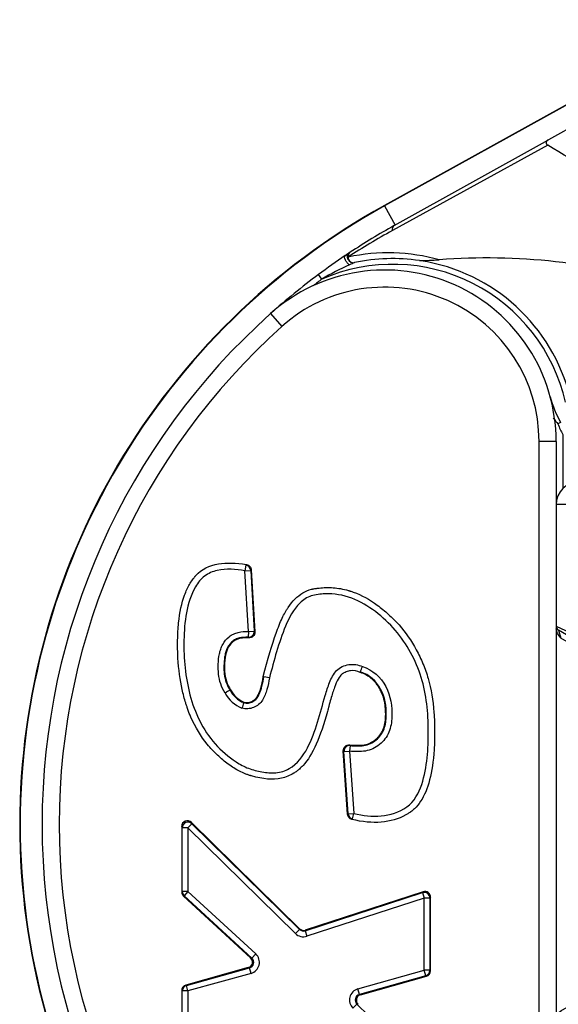
# Model space of a CAD drawing. Units: inches. Extents: x 3504 to 14789, y -2610 to 2388.
# Drawn here: x 3504 to 3552, y 1480 to 1566 of the extents above; entities that cross this region are included whole.
import ezdxf

# ---------------------------------------------------------------- set-up
doc = ezdxf.new("R2010")
doc.units = ezdxf.units.IN
doc.header["$MEASUREMENT"] = 0
for name, color, linetype in [('GP2-1-0000F', 7, 'Continuous'), ('GP2-1-0002', 7, 'Continuous'), ('GP2-1-0004', 7, 'Continuous'), ('GP2-1-0006', 7, 'Continuous'), ('GP2-1-0013', 7, 'Continuous'), ('GP2-1-0014', 7, 'Continuous')]:
    doc.layers.add(name, color=color, linetype=linetype)

# ---------------------------------------------------------------- blocks, each defined once
blk = doc.blocks.new('SE35')
at = {"layer": 'GP2-1-0006', "color": 7, "linetype": 'Continuous'}
blk.add_arc((63.9855, 7.3522), 2.3622, 126.6356, 131.8103, dxfattribs=at)
blk = doc.blocks.new('SE36')
at = {"layer": 'GP2-1-0006', "color": 7, "linetype": 'Continuous'}
blk.add_arc((63.9855, 7.3522), 2.3425, 126.6356, 127.5567, dxfattribs=at)
blk = doc.blocks.new('SE37')
at = {"layer": 'GP2-1-0006', "color": 7, "linetype": 'Continuous'}
for p, q in [((63.6931, 9.8928), (63.3687, 9.7123)), ((62.837, 9.4164), (63.3687, 9.7123)), ((63.3665, 9.6932), (62.8305, 9.3992)), ((62.5876, 9.232), (62.5759, 9.2478))]:
    blk.add_line(p, q, dxfattribs=at)
for centre, radius, start, end in [((56.7254, -1.4626), 12.9829, 56.15808, 59.23446), ((63.9855, 7.3522), 2.3622, 119.0909, 123.3936), ((63.9765, 7.3096), 2.3833, 118.7408, 123.0149), ((63.9855, 7.3522), 2.3622, 123.8968, 126.6356), ((63.9855, 7.3522), 2.3622, 123.3936, 123.8968), ((62.6962, 9.308), 0.0197, 123.3936, 282.0558), ((62.8156, 8.6541), 0.6682, 74.6769, 101.8863), ((62.8319, 8.6727), 0.6299, 81.6089, 102.0558), ((63.1573, 7.1823), 2.1227, 72.7771, 94.4619), ((62.8319, 8.6727), 0.6102, 12.7486, 113.5914), ((63.1213, 8.313), 1.0627, 114.3682, 120.1466), ((63.1818, 8.18), 1.2088, 113.4738, 114.3772), ((62.9185, 10.3078), 1.0119, 270.302, 274.1773), ((62.8319, 8.6727), 0.6299, 13.9413, 81.1548)]:
    blk.add_arc(centre, radius, start, end, dxfattribs=at)
for centre, major_axis, ratio, start_param, end_param in [((62.8465, 9.3992), (0.0096, -0.0172), 0.77743, 3.141593, 4.304141), ((62.6962, 9.308), (-0.0108, 0.0164), 0.900234, 0, 1.035206), ((62.6962, 9.308), (0.0041, -0.0193), 0.924302, 4.517488, 6.283185)]:
    blk.add_ellipse(centre, major_axis=major_axis, ratio=ratio, start_param=start_param, end_param=end_param, dxfattribs=at)
for points, knots in [([(63.3687, 9.7123), (63.3667, 9.7112), (63.3649, 9.7099), (63.3619, 9.7068), (63.3608, 9.7051), (63.36, 9.7013), (63.3605, 9.6993), (63.3627, 9.6959), (63.3645, 9.6944), (63.3665, 9.6932)], [0, 0, 0, 0, 0.25, 0.25, 0.5, 0.5, 0.75, 0.75, 1, 1, 1, 1]), ([(62.6829, 9.281), (62.6803, 9.2824), (62.6775, 9.2848), (62.6725, 9.2908), (62.6702, 9.2943), (62.667, 9.3012), (62.6661, 9.3046), (62.6659, 9.31), (62.6666, 9.312), (62.6681, 9.313)], [0, 0, 0, 0, 0.25, 0.25, 0.5, 0.5, 0.75, 0.75, 1, 1, 1, 1]), ([(62.6785, 9.2987), (62.6777, 9.3002), (62.6763, 9.3028), (62.6757, 9.3075), (62.6759, 9.3115), (62.6766, 9.3145), (62.6773, 9.3166), (62.6778, 9.3178), (62.6779, 9.3182), (62.6778, 9.3184), (62.6775, 9.3184), (62.6764, 9.3178), (62.6726, 9.3151), (62.6693, 9.313), (62.6666, 9.3112)], [0, 0, 0, 0, 0.116608, 0.241397, 0.344169, 0.425643, 0.488403, 0.536045, 0.556361, 0.576036, 0.596378, 0.618392, 0.752576, 1, 1, 1, 1])]:
    blk.add_open_spline(points, degree=3, knots=knots, dxfattribs=at)
blk = doc.blocks.new('SE43')
at = {"layer": 'GP2-1-0002', "color": 7, "linetype": 'Continuous'}
for p, q in [((63.4737, 8.5333), (63.8969, 8.5333)), ((63.8969, 8.5333), (65.1358, 8.5333)), ((65.1358, 8.5333), (65.2465, 8.5333)), ((65.2465, 8.5333), (65.268, 8.5333)), ((63.5176, 8.4546), (63.3949, 8.4546)), ((63.5176, 8.4546), (63.5176, 7.9979)), ((63.9024, 8.4546), (63.5176, 8.4546)), ((63.9024, 8.4546), (63.9756, 8.4546)), ((63.9024, 7.9979), (63.9024, 8.4546)), ((65.0817, 8.4546), (63.9756, 8.4546)), ((63.9756, 8.4546), (63.9756, 7.9979)), ((65.6489, 8.3143), (65.6489, 8.2135)), ((65.7178, 8.2135), (65.7178, 8.3143)), ((65.5701, 8.1374), (65.5701, 8.2382)), ((65.6489, 8.2135), (65.7178, 8.2135)), ((65.6489, 8.2135), (65.6489, 7.9092)), ((65.7178, 7.9092), (65.7178, 8.2135)), ((65.7965, 8.2382), (65.7965, 8.1374)), ((65.5701, 7.9092), (65.5701, 8.1374)), ((65.7965, 8.1374), (65.7965, 7.9092)), ((63.3949, 8.0353), (63.4748, 7.9984)), ((63.4028, 8.0217), (63.4107, 7.9944)), ((63.4667, 7.9848), (63.4028, 8.0217)), ((63.4568, 7.9677), (63.4107, 7.9944)), ((63.4667, 7.9848), (63.4568, 7.9677)), ((63.4765, 7.9822), (63.4765, 7.9625)), ((63.5088, 7.9822), (63.4765, 7.9822)), ((63.4772, 7.9979), (63.5176, 7.9979)), ((63.9013, 7.9822), (63.5088, 7.9822)), ((63.5176, 7.9979), (63.9024, 7.9979)), ((63.8673, 7.9822), (63.8673, 7.9625)), ((63.9599, 7.9822), (63.9013, 7.9822)), ((63.9024, 7.9979), (63.9756, 7.9979)), ((63.9669, 7.9801), (63.9663, 7.9798)), ((63.9756, 7.9979), (63.9756, 7.9942)), ((63.9756, 7.9942), (63.9756, 7.9667)), ((63.8673, 7.9625), (63.4765, 7.9625)), ((63.8673, 7.9428), (63.8673, 7.9625)), ((63.8673, 7.9625), (63.8843, 7.9625)), ((63.8843, 7.9625), (63.8843, 7.9428)), ((63.9559, 7.9625), (63.8843, 7.9625)), ((63.9744, 7.9625), (63.9559, 7.9625)), ((63.9559, 7.9625), (63.9559, 7.9428)), ((63.9744, 7.9428), (63.9744, 7.9625)), ((63.9756, 7.9625), (63.9744, 7.9625)), ((63.9756, 7.9667), (63.9756, 7.9625)), ((63.9756, 7.9625), (63.9756, 7.9428)), ((65.5701, 6.7819), (65.5701, 7.9092)), ((65.5701, 7.9092), (65.6489, 7.9092)), ((65.6489, 7.9092), (65.6489, 6.7819)), ((65.7178, 7.9092), (65.6489, 7.9092)), ((65.7178, 6.7819), (65.7178, 7.9092)), ((65.7965, 7.9092), (65.7178, 7.9092)), ((65.7965, 7.9092), (65.7965, 6.7819)), ((65.7965, 7.667), (65.7965, 7.633)), ((65.7965, 6.9346), (65.7965, 6.9345)), ((63.8673, 6.742), (63.8673, 6.7617)), ((63.8843, 6.7617), (63.8843, 6.742)), ((63.9559, 6.7617), (63.9559, 6.742)), ((63.9744, 6.742), (63.9744, 6.7617)), ((63.9756, 6.7617), (63.9756, 6.742)), ((65.5701, 6.5537), (65.5701, 6.7819)), ((65.5701, 6.7819), (65.6489, 6.7819)), ((65.6489, 6.7819), (65.7178, 6.7819)), ((65.6489, 6.7819), (65.6489, 6.4776)), ((65.7178, 6.4776), (65.7178, 6.7819)), ((65.7178, 6.7819), (65.7965, 6.7819)), ((65.7965, 6.7819), (65.7965, 6.5537)), ((63.4107, 6.7101), (63.4568, 6.7367)), ((63.4568, 6.7367), (63.4667, 6.7197)), ((63.4765, 6.742), (63.8673, 6.742)), ((63.4765, 6.742), (63.4765, 6.7223)), ((63.4765, 6.7223), (63.5088, 6.7223)), ((63.5088, 6.7223), (63.9013, 6.7223)), ((63.8673, 6.742), (63.8673, 6.7223)), ((63.8673, 6.742), (63.8843, 6.742)), ((63.8843, 6.742), (63.9559, 6.742)), ((63.9013, 6.7223), (63.9599, 6.7223)), ((63.9559, 6.742), (63.9744, 6.742)), ((63.9663, 6.7246), (63.9669, 6.7244)), ((63.9744, 6.742), (63.9756, 6.742)), ((63.9756, 6.742), (63.9756, 6.7378)), ((63.9756, 6.7378), (63.9756, 6.7103)), ((63.4748, 6.706), (63.3949, 6.6692)), ((63.4028, 6.6828), (63.4667, 6.7197)), ((63.4107, 6.7101), (63.4028, 6.6828)), ((63.5176, 6.7066), (63.4772, 6.7066)), ((63.5176, 6.7066), (63.5176, 6.2499)), ((63.9024, 6.7066), (63.5176, 6.7066)), ((63.9024, 6.2499), (63.9024, 6.7066)), ((63.9756, 6.7066), (63.9024, 6.7066)), ((63.9756, 6.7103), (63.9756, 6.7066)), ((63.9756, 6.7066), (63.9756, 6.2499)), ((65.5701, 6.4529), (65.5701, 6.5537)), ((65.7965, 6.5537), (65.7965, 6.4529)), ((65.6489, 6.4776), (65.6489, 6.3769)), ((65.7178, 6.4776), (65.6489, 6.4776)), ((65.7178, 6.3769), (65.7178, 6.4776)), ((63.3949, 6.2499), (63.5176, 6.2499)), ((63.5176, 6.2499), (63.9024, 6.2499)), ((63.9024, 6.2499), (63.9756, 6.2499)), ((63.9756, 6.2499), (65.1728, 6.2499)), ((63.8969, 6.1711), (63.4737, 6.1711)), ((65.2297, 6.1711), (63.8969, 6.1711)), ((65.2297, 6.1711), (65.3236, 6.1711)), ((65.3423, 6.1711), (65.3236, 6.1711))]:
    blk.add_line(p, q, dxfattribs=at)
for centre, radius, start, end in [((63.4737, 8.4546), 0.0787, 90, 180), ((63.8969, 8.4546), 0.0787, 0, 90), ((63.4107, 8.0353), 0.0157, 180, 240), ((63.4765, 8.0018), 0.0197, 239.9818, 270.0182), ((63.4772, 8.0039), 0.00596, 245.7234, 270.079), ((63.9756, 7.9625), 0.0197, 118.2022, 180), ((63.9599, 7.9979), 0.0157, 270, 0), ((63.9599, 7.9942), 0.0157, 296.3878, 0), ((63.4765, 8.0018), 0.0394, 240, 270), ((63.9719, 7.9622), 0.00372, 4.0055, 44.4199), ((63.4765, 6.7026), 0.0394, 90, 120), ((63.4765, 6.7026), 0.0197, 89.9818, 120.0182), ((63.9756, 6.742), 0.0197, 180, 241.7978), ((63.9599, 6.7066), 0.0157, 0, 90), ((63.9599, 6.7103), 0.0157, 0, 63.6122), ((63.9719, 6.7423), 0.00372, 315.5801, 355.9945), ((63.4772, 6.7008), 0.00581, 89.5932, 114.6044), ((63.4107, 6.6692), 0.0157, 120, 180), ((63.4737, 6.2499), 0.0787, 180, 270), ((63.8969, 6.2499), 0.0787, 270, 0), ((65.2251, 6.2403), 0.0694, 255.6748, 273.8668)]:
    blk.add_arc(centre, radius, start, end, dxfattribs=at)
for centre, major_axis, ratio, start_param, end_param in [((63.4737, 8.4546), (0, -0.0787), 0.558549, 1.570796, 3.141593), ((63.8969, 8.4546), (0, -0.0787), 0.069913, 1.570796, 3.141593), ((64.7729, 8.3143), (-0.876, 0), 0.267949, 3.141593, 4.319186), ((64.7729, 8.3143), (0.9449, 0), 0.267949, 0, 1.045785), ((64.7729, 8.2382), (0.7972, 0), 0.294413, 0, 1.173076), ((65.6489, 8.2382), (-0.0787, 0), 0.965926, 4.712389, 6.283185), ((65.7178, 8.2382), (0.0787, 0), 0.965926, 0, 1.570796), ((65.6489, 8.1374), (-0.0787, 0), 0.965926, 4.712389, 6.283185), ((65.7178, 8.1374), (0.0787, 0), 0.965926, 0, 1.570796), ((63.4746, 7.9984), (0.0079, 0.0136), 0.012281, 3.141593, 4.71948), ((63.4765, 7.9979), (0, 0.0157), 0.045431, 3.141593, 4.712389), ((63.5088, 7.9979), (0, 0.0157), 0.558549, 3.141593, 4.712389), ((63.9014, 7.9625), (0, 0.0197), 0.866025, 0, 1.570796), ((63.9013, 7.9979), (0, 0.0157), 0.069913, 3.141593, 4.712389), ((63.9599, 7.9625), (0, -0.0197), 0.69282, 2.649372, 3.141593), ((63.9599, 7.9625), (0, -0.0197), 0.751754, 1.69029, 2.635476), ((63.9929, 7.9625), (0, 0.0197), 0.939693, 1.451303, 1.570796), ((63.9599, 7.9667), (0.0157, 0), 0.331231, 5.915027, 6.283185), ((63.4765, 6.7066), (0, -0.0157), 0.045431, 1.570796, 3.141593), ((63.5088, 6.7066), (0, -0.0157), 0.558549, 1.570796, 3.141593), ((63.9014, 6.742), (0, -0.0197), 0.866025, 4.712389, 6.283185), ((63.9013, 6.7066), (0, -0.0157), 0.069913, 1.570796, 3.141593), ((63.9599, 6.742), (0, -0.0197), 0.69282, 0, 0.492221), ((63.9599, 6.742), (0, -0.0197), 0.751754, 0.475618, 1.451303), ((63.9929, 6.742), (0, -0.0197), 0.939693, 4.712389, 4.831883), ((63.9599, 6.7378), (0.0157, 0), 0.331231, 0, 0.368158), ((63.4746, 6.706), (0.0079, -0.0136), 0.012281, 1.563706, 3.141593), ((65.6489, 6.5537), (-0.0787, 0), 0.965926, 0, 1.570796), ((65.7178, 6.5537), (-0.0787, 0), 0.965926, 1.570796, 3.141593), ((64.7729, 6.4529), (-0.7972, 0), 0.294413, 2.096333, 3.141593), ((65.6489, 6.4529), (-0.0787, 0), 0.965926, 0, 1.570796), ((65.7178, 6.4529), (-0.0787, 0), 0.965926, 1.570796, 3.141593), ((64.7729, 6.3769), (0.876, 0), 0.267949, 5.232086, 6.283185), ((64.7729, 6.3769), (-0.9449, 0), 0.267949, 2.193036, 3.141593), ((63.4737, 6.2499), (0, 0.0787), 0.558549, 3.141593, 4.712389), ((63.8969, 6.2499), (0, 0.0787), 0.069913, 3.141593, 4.712389)]:
    blk.add_ellipse(centre, major_axis=major_axis, ratio=ratio, start_param=start_param, end_param=end_param, dxfattribs=at)
for points, knots in [([(65.0817, 8.4546), (65.0819, 8.4589), (65.0822, 8.4633), (65.0832, 8.4719), (65.0838, 8.4762), (65.0861, 8.4886), (65.088, 8.4963), (65.0929, 8.5101), (65.0957, 8.516), (65.1018, 8.5255), (65.1051, 8.529), (65.1085, 8.5311)], [0, 0, 0, 0, 0.125, 0.125, 0.25, 0.25, 0.5, 0.5, 0.75, 0.75, 1, 1, 1, 1]), ([(65.1358, 8.5333), (65.1308, 8.5333), (65.1258, 8.5333), (65.1185, 8.5329), (65.116, 8.5327), (65.1116, 8.5321), (65.1095, 8.5317), (65.1085, 8.5311)], [0, 0, 0, 0, 0.5, 0.5, 0.75, 0.75, 1, 1, 1, 1]), ([(65.7965, 8.2382), (65.796, 8.2484), (65.7948, 8.2681), (65.7843, 8.3004), (65.7664, 8.3316), (65.7412, 8.3609), (65.708, 8.3891), (65.6656, 8.4163), (65.6141, 8.4418), (65.5551, 8.4651), (65.49, 8.4859), (65.4202, 8.5042), (65.3458, 8.5204), (65.298, 8.5286), (65.2708, 8.5331)], [0, 0, 0, 0, 0.052686, 0.120674, 0.190424, 0.265907, 0.350352, 0.444016, 0.542108, 0.638735, 0.733128, 0.825659, 0.916756, 1, 1, 1, 1]), ([(63.4107, 7.9944), (63.4072, 7.9993), (63.4037, 8.0042), (63.3979, 8.0146), (63.3955, 8.0202), (63.395, 8.0263)], [0, 0, 0, 0, 0.5, 0.5, 1, 1, 1, 1]), ([(63.395, 6.6782), (63.3955, 6.6842), (63.3979, 6.6899), (63.4037, 6.7003), (63.4072, 6.7052), (63.4107, 6.7101)], [0, 0, 0, 0, 0.5, 0.5, 1, 1, 1, 1]), ([(65.3476, 6.1717), (65.3571, 6.1736), (65.3892, 6.18), (65.4472, 6.1935), (65.5136, 6.2123), (65.5752, 6.2335), (65.6308, 6.257), (65.6805, 6.2835), (65.7215, 6.3122), (65.7532, 6.3427), (65.7758, 6.374), (65.7905, 6.4066), (65.796, 6.4343), (65.7964, 6.4486), (65.7965, 6.4529)], [0, 0, 0, 0, 0.033687, 0.132853, 0.233005, 0.334629, 0.438152, 0.544128, 0.652974, 0.746337, 0.828922, 0.904237, 0.975801, 1, 1, 1, 1]), ([(65.1728, 6.2499), (65.1731, 6.2455), (65.1735, 6.241), (65.1748, 6.2324), (65.1756, 6.2281), (65.1785, 6.2155), (65.1811, 6.2078), (65.1874, 6.1939), (65.1911, 6.188), (65.1992, 6.1785), (65.2034, 6.1751), (65.2079, 6.1731)], [0, 0, 0, 0, 0.125, 0.125, 0.25, 0.25, 0.5, 0.5, 0.75, 0.75, 1, 1, 1, 1])]:
    blk.add_open_spline(points, degree=3, knots=knots, dxfattribs=at)
blk = doc.blocks.new('SE50')
at = {"layer": 'GP2-1-0013', "color": 7, "linetype": 'Continuous'}
for p, q in [((63.9584, 10.1261), (62.8029, 9.4856)), ((63.9593, 10.1246), (62.8038, 9.4841)), ((62.8038, 9.4841), (62.8029, 9.4856)), ((62.8038, 9.4841), (62.8403, 9.4183))]:
    blk.add_line(p, q, dxfattribs=at)
for radius in [2.4392, 2.4375]:
    blk.add_arc((63.9855, 7.3522), radius, 119, 241, dxfattribs=at)
blk = doc.blocks.new('SE60')
at = {"layer": 'GP2-1-0014', "color": 7, "linetype": 'Continuous'}
for p, q in [((63.4175, 8.6959), (63.4175, 8.5098)), ((65.5603, 8.4622), (65.5603, 8.5057)), ((65.5603, 6.1988), (65.5603, 6.229)), ((63.4175, 6.1947), (63.4175, 6.0086))]:
    blk.add_line(p, q, dxfattribs=at)
for centre, radius, start, end in [((63.755, 8.9282), 0.3938, 195.0438, 208.7867), ((63.6777, 8.9635), 0.3604, 215.7564, 219.8403), ((63.9839, 8.9727), 0.6304, 202.3874, 206.0483), ((65.5415, 8.5068), 0.0184, 356.5088, 62.3766), ((63.9839, 5.7318), 0.6304, 153.9517, 157.6126), ((63.755, 5.7762), 0.3938, 151.2133, 164.9562), ((63.6777, 5.741), 0.3604, 140.1597, 144.2436)]:
    blk.add_arc(centre, radius, start, end, dxfattribs=at)
for centre, major_axis, ratio, start_param, end_param in [((64.9696, 8.523), (-0.5709, -0.0023), 0.016975, 3.167763, 4.143094), ((64.9697, 8.5033), (-0.5906, -0.0023), 0.016409, 3.141528, 3.933407), ((64.9696, 6.1814), (-0.5709, 0.0023), 0.016975, -3.999536, -3.195433), ((64.9697, 6.2011), (-0.5906, 0.0023), 0.016409, 2.515066, 3.141657)]:
    blk.add_ellipse(centre, major_axis=major_axis, ratio=ratio, start_param=start_param, end_param=end_param, dxfattribs=at)
for points, knots in [([(63.4099, 8.7386), (63.41, 8.7384), (63.4092, 8.7378), (63.4061, 8.7357), (63.4038, 8.7342), (63.401, 8.7326)], [0, 0, 0, 0, 0.5, 0.5, 1, 1, 1, 1]), ([(65.5461, 6.1799), (65.5468, 6.1799), (65.548, 6.1802), (65.5525, 6.1827), (65.5571, 6.1874), (65.5601, 6.1935), (65.5599, 6.1972), (65.5599, 6.1987)], [0, 0, 0, 0, 0.276452, 0.493003, 0.687485, 0.893773, 1, 1, 1, 1]), ([(63.4099, 5.9659), (63.41, 5.966), (63.4092, 5.9667), (63.4061, 5.9688), (63.4038, 5.9702), (63.401, 5.9719)], [0, 0, 0, 0, 0.5, 0.5, 1, 1, 1, 1])]:
    blk.add_open_spline(points, degree=3, knots=knots, dxfattribs=at)
blk = doc.blocks.new('SE62')
at = {"layer": 'GP2-1-0004', "color": 7, "linetype": 'Continuous'}
for p, q in [((62.4107, 9.1129), (62.45, 9.0689)), ((63.3359, 6.0317), (63.3359, 8.6727)), ((63.3949, 8.6727), (63.3359, 8.6727)), ((63.3949, 8.6727), (63.3949, 6.0317)), ((62.3259, 8.2461), (62.3227, 8.2267)), ((62.3227, 8.2267), (62.3424, 8.2278)), ((62.3344, 8.0169), (62.3227, 8.2267)), ((62.3444, 8.2296), (62.3424, 8.2278)), ((62.3424, 8.2278), (62.354, 8.018)), ((62.3444, 8.2296), (62.3563, 8.0157)), ((62.3344, 8.0169), (62.3333, 7.9972)), ((62.3344, 8.0169), (62.354, 8.018)), ((62.354, 8.018), (62.3563, 8.0157)), ((62.3353, 7.995), (62.3333, 7.9972)), ((62.407, 7.8573), (62.3877, 7.8614)), ((62.2714, 7.8151), (62.2732, 7.8162)), ((62.3183, 7.772), (62.3189, 7.774)), ((62.6765, 7.3872), (62.6615, 7.6057)), ((62.6638, 7.6033), (62.6615, 7.6057)), ((62.6638, 7.6033), (62.6834, 7.6047)), ((62.6785, 7.3889), (62.6638, 7.6033)), ((62.6833, 7.6266), (62.6854, 7.6243)), ((62.6854, 7.6243), (62.6834, 7.6047)), ((62.6834, 7.6047), (62.6981, 7.3902)), ((62.6765, 7.3872), (62.6785, 7.3889)), ((62.6785, 7.3889), (62.6981, 7.3902)), ((62.6934, 7.3711), (62.6981, 7.3902)), ((62.1045, 7.3453), (62.1045, 7.1197)), ((62.1066, 7.3403), (62.1045, 7.3453)), ((62.1066, 7.1206), (62.1066, 7.3403)), ((62.1262, 7.3403), (62.1066, 7.3403)), ((62.1262, 7.3403), (62.14, 7.3544)), ((62.4964, 6.9764), (62.1262, 7.3403)), ((62.1262, 7.3403), (62.1262, 7.1206)), ((62.5108, 6.9929), (62.1379, 7.3593)), ((62.1379, 7.3593), (62.14, 7.3544)), ((62.14, 7.3544), (62.5102, 6.9905)), ((62.1045, 7.1197), (62.1066, 7.1206)), ((62.1262, 7.1206), (62.1066, 7.1206)), ((62.1129, 7.1061), (62.1108, 7.1052)), ((62.1108, 7.1052), (62.3421, 6.8924)), ((62.1262, 7.1206), (62.1129, 7.1061)), ((62.3463, 6.8914), (62.1129, 7.1061)), ((62.1262, 7.1206), (62.3596, 6.9059)), ((62.5301, 6.9858), (62.9343, 7.1173)), ((62.9364, 7.1202), (62.5306, 6.9882)), ((62.9404, 7.0986), (62.5362, 6.9671)), ((62.9343, 7.1173), (62.9364, 7.1202)), ((62.9343, 7.1173), (62.9404, 7.0986)), ((62.9404, 6.8498), (62.9404, 7.0986)), ((62.9601, 7.0986), (62.9404, 7.0986)), ((62.9622, 7.1015), (62.9601, 7.0986)), ((62.9601, 7.0986), (62.9601, 6.8498)), ((62.9622, 6.8482), (62.9622, 7.1015)), ((62.5102, 6.9905), (62.5108, 6.9929)), ((62.4964, 6.9764), (62.5102, 6.9905)), ((62.5306, 6.9882), (62.5301, 6.9858)), ((62.5301, 6.9858), (62.5362, 6.9671)), ((62.3421, 6.8924), (62.3463, 6.8914)), ((62.3596, 6.9059), (62.3463, 6.8914)), ((62.3341, 6.859), (62.1189, 6.7987)), ((62.1209, 6.7971), (62.3383, 6.858)), ((62.3383, 6.858), (62.3341, 6.859)), ((62.3436, 6.839), (62.3383, 6.858)), ((62.3436, 6.839), (62.1262, 6.7782)), ((62.7114, 6.7852), (62.9404, 6.8498)), ((62.9458, 6.8309), (62.7168, 6.7663)), ((62.7208, 6.7652), (62.9479, 6.8293)), ((62.9601, 6.8498), (62.9404, 6.8498)), ((62.9458, 6.8309), (62.9404, 6.8498)), ((62.9479, 6.8293), (62.9458, 6.8309)), ((62.9601, 6.8498), (62.9622, 6.8482)), ((62.1189, 6.7987), (62.1209, 6.7971)), ((62.1262, 6.7782), (62.1209, 6.7971)), ((62.1045, 6.7797), (62.1045, 6.5403)), ((62.1066, 6.7782), (62.1045, 6.7797)), ((62.1066, 6.5431), (62.1066, 6.7782)), ((62.1262, 6.7782), (62.1066, 6.7782)), ((62.1262, 6.7782), (62.1262, 6.5431)), ((62.7168, 6.7663), (62.7114, 6.7852)), ((62.7168, 6.7663), (62.7208, 6.7652)), ((62.7084, 6.7332), (62.6946, 6.7192)), ((62.7124, 6.7322), (62.7084, 6.7332)), ((62.7084, 6.7332), (62.9542, 6.4937))]:
    blk.add_line(p, q, dxfattribs=at)
for centre, radius, start, end in [((62.8044, 8.6727), 0.5906, 0, 131.8103), ((62.8044, 8.6727), 0.5315, 0, 131.8103), ((63.9855, 7.3522), 2.3622, 131.8103, 228.1897), ((63.9855, 7.3522), 2.3031, 131.8103, 228.1897), ((57.3806, 9.9512), 5.7282, 338.7796, 338.977), ((68.9777, -3.7322), 13.3535, 120.14651, 120.23105), ((62.3518, 7.8555), 0.09, 206.6573, 248.0996), ((62.3518, 7.8555), 0.0879, 206.5746, 248.0067), ((62.3518, 7.8555), 0.1097, 207.2914, 248.8408), ((65.1702, 6.8474), 2.9981, 162.0378, 162.4145), ((62.1263, 7.1206), 0.0197, 180.0306, 227.3553)]:
    blk.add_arc(centre, radius, start, end, dxfattribs=at)
for centre, major_axis, ratio, start_param, end_param in [((62.3227, 8.2267), (-0.0131, 0.0146), 0.999, 4.03687, 5.38761), ((62.3344, 8.0169), (0.0139, 0.0139), 0.998631, 3.873863, 5.552642), ((62.6834, 7.6047), (-0.0142, -0.0137), 0.998534, 3.842838, 5.582376), ((62.1242, 7.3453), (0.0076, -0.0182), 0.995946, 1.969219, 4.313966), ((62.6981, 7.3902), (0.0127, -0.0151), 0.999068, 4.083068, 5.341916), ((62.1262, 7.3403), (-0.0182, -0.0076), 0.995946, 3.540016, 5.884762), ((62.1242, 7.1197), (0.018, 0.0079), 0.999274, 2.72834, 3.554846), ((62.9404, 7.0986), (-0.0159, 0.0116), 0.998239, 3.770534, 5.654244), ((62.9425, 7.1015), (-0.0116, -0.016), 0.998239, 2.199737, 4.083448), ((62.5246, 7.0069), (0.0045, 0.0192), 0.999166, 2.596241, 3.686944), ((62.524, 7.0046), (0.009, 0.0384), 0.999166, 2.596241, 3.686944), ((62.524, 7.0046), (0.0045, 0.0192), 0.997504, 2.596241, 3.686944), ((62.3288, 6.8779), (-0.0192, 0.0046), 0.997437, 2.080271, 4.202915), ((62.3329, 6.8769), (-0.0193, 0.0046), 0.992355, 2.080271, 4.202915), ((62.3329, 6.8769), (-0.0384, 0.0092), 0.997437, 2.080271, 4.202915), ((62.9404, 6.8498), (0.0119, 0.0157), 0.999042, 4.064907, 5.359871), ((62.9425, 6.8482), (-0.0157, 0.0119), 0.999042, 2.49411, 3.789075), ((62.1242, 6.7797), (0.0157, -0.0119), 0.999041, 2.493161, 3.790025), ((62.1262, 6.7782), (-0.0119, -0.0157), 0.999041, 4.063957, 5.360821), ((62.7222, 6.7473), (0.0383, -0.0097), 0.99757, 2.095511, 4.187674), ((62.7222, 6.7473), (0.0192, -0.0049), 0.992753, 2.095511, 4.187674), ((62.7262, 6.7463), (0.0191, -0.0049), 0.99757, 2.095511, 4.187674)]:
    blk.add_ellipse(centre, major_axis=major_axis, ratio=ratio, start_param=start_param, end_param=end_param, dxfattribs=at)
for points, knots in [([(62.7196, 7.8759), (62.7085, 7.8815), (62.6973, 7.8832), (62.6814, 7.8813), (62.6762, 7.8799), (62.6687, 7.877), (62.6662, 7.8759), (62.6626, 7.874), (62.6615, 7.8733), (62.6597, 7.8723), (62.6591, 7.8719), (62.658, 7.8712), (62.6574, 7.8707), (62.6523, 7.8666), (62.648, 7.861), (62.6395, 7.8458), (62.6353, 7.8362), (62.6269, 7.8131), (62.6227, 7.7996), (62.616, 7.7764), (62.6138, 7.7682), (62.6113, 7.7589), (62.6112, 7.7583), (62.611, 7.7575), (62.6109, 7.7573), (62.6108, 7.7568), (62.6107, 7.7567), (62.6107, 7.7564), (62.6106, 7.7563), (62.6104, 7.7555), (62.6103, 7.7548), (62.6097, 7.7527), (62.6093, 7.7513), (62.6082, 7.7471), (62.6075, 7.7444), (62.5947, 7.6978), (62.5821, 7.6604), (62.5545, 7.5985), (62.5396, 7.5739), (62.5188, 7.5511), (62.5145, 7.5469), (62.5098, 7.5429), (62.5096, 7.5427), (62.5092, 7.5423), (62.509, 7.5422), (62.5088, 7.5421), (62.5087, 7.542), (62.5085, 7.5418), (62.5084, 7.5417), (62.5075, 7.541), (62.5067, 7.5403), (62.5043, 7.5384), (62.5026, 7.5371), (62.4977, 7.5334), (62.4943, 7.5312), (62.4774, 7.5207), (62.4632, 7.5149), (62.4181, 7.505), (62.3844, 7.5082), (62.3439, 7.5197), (62.3427, 7.5201), (62.3411, 7.5206), (62.3408, 7.5207), (62.3403, 7.5208), (62.3402, 7.5208), (62.3399, 7.5209), (62.3398, 7.521), (62.3393, 7.5211), (62.3389, 7.5212), (62.3368, 7.5219), (62.3352, 7.5224), (62.3302, 7.5241), (62.3269, 7.5253), (62.317, 7.5293), (62.3104, 7.5323), (62.2908, 7.5424), (62.2779, 7.5506), (62.2525, 7.5692), (62.24, 7.5798), (62.2217, 7.597), (62.2156, 7.603), (62.2038, 7.6154), (62.1981, 7.6219), (62.1706, 7.6556), (62.1515, 7.6867), (62.1326, 7.7306), (62.129, 7.7397), (62.1257, 7.7491), (62.1256, 7.7493), (62.1255, 7.7495), (62.1255, 7.7496), (62.1254, 7.7499), (62.1253, 7.7502), (62.1251, 7.7508), (62.1249, 7.7513), (62.1244, 7.7526), (62.1241, 7.7535), (62.1232, 7.7562), (62.1226, 7.758), (62.1208, 7.7635), (62.1196, 7.7672), (62.1139, 7.7858), (62.1098, 7.8013), (62.099, 7.8504), (62.094, 7.8862), (62.0912, 7.9357), (62.0908, 7.9458), (62.0905, 7.9614), (62.0904, 7.9667), (62.0904, 7.9773), (62.0904, 7.9827), (62.0909, 8.0087), (62.092, 8.0283), (62.0978, 8.0836), (62.1048, 8.1155), (62.1196, 8.1562), (62.1252, 8.1685), (62.1348, 8.1852), (62.1381, 8.1904), (62.1434, 8.1978), (62.1452, 8.2002), (62.148, 8.2037), (62.1489, 8.2049), (62.15, 8.2061), (62.1501, 8.2063), (62.1504, 8.2066), (62.1506, 8.2068), (62.151, 8.2073), (62.1513, 8.2077), (62.1523, 8.2087), (62.1529, 8.2094), (62.1737, 8.2322), (62.1998, 8.2452), (62.2595, 8.2552), (62.2917, 8.254), (62.328, 8.2479)], [0, 0, 0, 0, 0.031492, 0.031492, 0.047238, 0.047238, 0.055111, 0.055111, 0.059047, 0.059047, 0.061015, 0.061015, 0.062984, 0.062984, 0.078729, 0.078729, 0.094475, 0.094475, 0.110221, 0.110221, 0.118094, 0.118094, 0.118586, 0.118586, 0.118832, 0.118832, 0.118955, 0.118955, 0.119078, 0.119078, 0.120062, 0.120062, 0.122031, 0.122031, 0.125967, 0.125967, 0.188951, 0.188951, 0.251934, 0.251934, 0.26768, 0.26768, 0.268664, 0.268664, 0.269156, 0.269156, 0.269402, 0.269402, 0.269648, 0.269648, 0.271616, 0.271616, 0.275553, 0.275553, 0.283426, 0.283426, 0.314918, 0.314918, 0.377901, 0.377901, 0.379869, 0.379869, 0.380362, 0.380362, 0.380608, 0.380608, 0.380854, 0.380854, 0.381838, 0.381838, 0.385774, 0.385774, 0.393647, 0.393647, 0.409393, 0.409393, 0.440885, 0.440885, 0.472377, 0.472377, 0.488122, 0.488122, 0.503868, 0.503868, 0.566852, 0.566852, 0.582598, 0.582598, 0.582844, 0.582844, 0.58309, 0.58309, 0.583582, 0.583582, 0.584566, 0.584566, 0.586534, 0.586534, 0.590471, 0.590471, 0.598344, 0.598344, 0.629835, 0.629835, 0.692819, 0.692819, 0.708565, 0.708565, 0.716438, 0.716438, 0.724311, 0.724311, 0.755802, 0.755802, 0.818786, 0.818786, 0.850278, 0.850278, 0.866024, 0.866024, 0.873897, 0.873897, 0.877833, 0.877833, 0.878325, 0.878325, 0.878817, 0.878817, 0.879801, 0.879801, 0.881769, 0.881769, 0.944753, 0.944753, 1, 1, 1, 1]), ([(62.328, 8.2479), (62.3324, 8.2471), (62.3364, 8.2449), (62.3424, 8.2383), (62.3441, 8.234), (62.3444, 8.2296)], [0, 0, 0, 0, 0.5, 0.5, 1, 1, 1, 1]), ([(62.3227, 8.2267), (62.291, 8.2319), (62.2584, 8.2345), (62.2115, 8.224), (62.1964, 8.2178), (62.1706, 8.1985), (62.1605, 8.1855), (62.1358, 8.1442), (62.1267, 8.113), (62.1151, 8.0505), (62.1128, 8.0188), (62.1113, 7.923), (62.117, 7.86), (62.1493, 7.7376), (62.177, 7.6779), (62.2414, 7.6064), (62.2652, 7.5853), (62.3054, 7.5591), (62.3198, 7.5513), (62.3497, 7.54), (62.3653, 7.5361), (62.397, 7.5304), (62.4129, 7.529), (62.4452, 7.5321), (62.4608, 7.5369), (62.5029, 7.5606), (62.5228, 7.5875), (62.5674, 7.6728), (62.5813, 7.7353), (62.6036, 7.8116), (62.6084, 7.8269), (62.6202, 7.8563), (62.6271, 7.8712), (62.6491, 7.8939), (62.665, 7.9005), (62.6964, 7.9056), (62.7129, 7.9032), (62.7275, 7.8963)], [0, 0, 0, 0, 0.0625, 0.0625, 0.09375, 0.09375, 0.125, 0.125, 0.1875, 0.1875, 0.25, 0.25, 0.375, 0.375, 0.5, 0.5, 0.5625, 0.5625, 0.59375, 0.59375, 0.625, 0.625, 0.65625, 0.65625, 0.6875, 0.6875, 0.75, 0.75, 0.875, 0.875, 0.90625, 0.90625, 0.9375, 0.9375, 0.96875, 0.96875, 1, 1, 1, 1]), ([(62.3857, 7.8619), (62.4013, 7.9224), (62.4158, 7.9721), (62.4369, 8.0312), (62.4438, 8.0484), (62.4541, 8.0704), (62.4575, 8.0771), (62.4627, 8.0863), (62.4644, 8.0891), (62.4679, 8.0948), (62.4696, 8.0976), (62.486, 8.122), (62.5027, 8.139), (62.531, 8.156), (62.541, 8.1602), (62.5528, 8.1631), (62.5541, 8.1634), (62.5561, 8.1638), (62.5568, 8.164), (62.5575, 8.1641), (62.5576, 8.1641), (62.5578, 8.1641), (62.5578, 8.1642), (62.5582, 8.1642), (62.5584, 8.1643), (62.5592, 8.1644), (62.5597, 8.1645), (62.564, 8.1652), (62.568, 8.1659), (62.5798, 8.1674), (62.5878, 8.1682), (62.6121, 8.1693), (62.6287, 8.1686), (62.6545, 8.1647), (62.6632, 8.1629), (62.6744, 8.1601), (62.6766, 8.1595), (62.6799, 8.1585), (62.6811, 8.1582), (62.6828, 8.1577), (62.6833, 8.1575), (62.6842, 8.1572), (62.6845, 8.1572), (62.6849, 8.157), (62.6851, 8.1569), (62.6889, 8.1558), (62.6924, 8.1546), (62.7241, 8.1431), (62.7519, 8.1275), (62.7918, 8.0983), (62.8048, 8.0876), (62.8299, 8.0647), (62.8422, 8.0526), (62.8763, 8.0139), (62.8961, 7.9853), (62.9214, 7.9389), (62.929, 7.9229), (62.9394, 7.898), (62.9427, 7.8896), (62.9487, 7.8725), (62.9515, 7.8637), (62.9643, 7.8189), (62.9707, 7.78), (62.9754, 7.7173), (62.9762, 7.6957), (62.9763, 7.6621), (62.9761, 7.6511), (62.9755, 7.63), (62.975, 7.6197), (62.9718, 7.57), (62.9667, 7.5354), (62.9512, 7.4762), (62.9409, 7.4516), (62.9215, 7.4222), (62.9144, 7.4137), (62.9028, 7.4026), (62.8987, 7.3993), (62.894, 7.3958), (62.8935, 7.3955), (62.8927, 7.3949), (62.8924, 7.3947), (62.8921, 7.3945), (62.892, 7.3944), (62.8919, 7.3943), (62.8918, 7.3943), (62.8915, 7.3941), (62.8913, 7.3939), (62.8895, 7.3927), (62.888, 7.3917), (62.8832, 7.3887), (62.8799, 7.3867), (62.8268, 7.3574), (62.7626, 7.3515), (62.6913, 7.3695)], [0, 0, 0, 0, 0.062977, 0.062977, 0.094465, 0.094465, 0.110209, 0.110209, 0.118081, 0.118081, 0.125954, 0.125954, 0.18893, 0.18893, 0.220419, 0.220419, 0.224355, 0.224355, 0.226323, 0.226323, 0.226569, 0.226569, 0.226815, 0.226815, 0.227307, 0.227307, 0.228291, 0.228291, 0.236163, 0.236163, 0.251907, 0.251907, 0.283395, 0.283395, 0.29914, 0.29914, 0.303076, 0.303076, 0.305044, 0.305044, 0.306028, 0.306028, 0.30652, 0.30652, 0.307012, 0.307012, 0.314884, 0.314884, 0.377861, 0.377861, 0.409349, 0.409349, 0.440837, 0.440837, 0.503814, 0.503814, 0.535302, 0.535302, 0.551047, 0.551047, 0.566791, 0.566791, 0.629768, 0.629768, 0.661256, 0.661256, 0.677, 0.677, 0.692744, 0.692744, 0.755721, 0.755721, 0.818698, 0.818698, 0.850186, 0.850186, 0.86593, 0.86593, 0.867898, 0.867898, 0.868882, 0.868882, 0.869128, 0.869128, 0.869374, 0.869374, 0.869866, 0.869866, 0.873803, 0.873803, 0.881675, 0.881675, 1, 1, 1, 1]), ([(62.6981, 7.3902), (62.7289, 7.3826), (62.7607, 7.3791), (62.8232, 7.3849), (62.8542, 7.3945), (62.9063, 7.431), (62.9215, 7.4603), (62.9416, 7.5197), (62.9469, 7.5509), (62.9534, 7.6126), (62.9546, 7.6437), (62.9544, 7.7059), (62.9528, 7.7373), (62.9453, 7.7989), (62.9393, 7.8293), (62.9209, 7.8886), (62.9082, 7.9178), (62.8784, 7.9722), (62.861, 7.9977), (62.8203, 8.045), (62.797, 8.0667), (62.7472, 8.1046), (62.7198, 8.1212), (62.661, 8.1431), (62.6292, 8.1482), (62.5822, 8.1462), (62.5662, 8.1449), (62.5364, 8.1353), (62.523, 8.1262), (62.4894, 8.0935), (62.4746, 8.065), (62.4386, 7.9783), (62.4226, 7.9179), (62.407, 7.8573)], [0, 0, 0, 0, 0.0625, 0.0625, 0.125, 0.125, 0.1875, 0.1875, 0.25, 0.25, 0.3125, 0.3125, 0.375, 0.375, 0.4375, 0.4375, 0.5, 0.5, 0.5625, 0.5625, 0.625, 0.625, 0.6875, 0.6875, 0.75, 0.75, 0.78125, 0.78125, 0.8125, 0.8125, 0.875, 0.875, 1, 1, 1, 1]), ([(62.2544, 7.8052), (62.2479, 7.8151), (62.2429, 7.8255), (62.2353, 7.8474), (62.2329, 7.859), (62.2303, 7.882), (62.2301, 7.8936), (62.231, 7.9168), (62.2322, 7.9285), (62.2357, 7.9455), (62.2372, 7.9511), (62.241, 7.9622), (62.2433, 7.9675), (62.2516, 7.9828), (62.2591, 7.9922), (62.2728, 8.0029), (62.2779, 8.006), (62.2885, 8.0109), (62.294, 8.0128), (62.3111, 8.0169), (62.3227, 8.0175), (62.3344, 8.0169)], [0, 0, 0, 0, 0.125, 0.125, 0.25, 0.25, 0.375, 0.375, 0.5, 0.5, 0.5625, 0.5625, 0.625, 0.625, 0.75, 0.75, 0.8125, 0.8125, 0.875, 0.875, 1, 1, 1, 1]), ([(62.3563, 8.0157), (62.3566, 8.0101), (62.3544, 8.0045), (62.3465, 7.9968), (62.3409, 7.9946), (62.3353, 7.995)], [0, 0, 0, 0, 0.5, 0.5, 1, 1, 1, 1]), ([(62.3333, 7.9972), (62.3234, 7.9978), (62.3136, 7.9973), (62.2991, 7.9937), (62.2944, 7.9921), (62.2855, 7.9877), (62.2813, 7.9848), (62.2739, 7.9783), (62.2707, 7.9745), (62.265, 7.9664), (62.2626, 7.9621), (62.2586, 7.9531), (62.257, 7.9483), (62.2543, 7.9388), (62.2533, 7.934), (62.251, 7.9194), (62.2503, 7.9096), (62.2499, 7.8898), (62.2502, 7.88), (62.2527, 7.8605), (62.2549, 7.8507), (62.2615, 7.8322), (62.2659, 7.8234), (62.2714, 7.8151)], [0, 0, 0, 0, 0.125, 0.125, 0.1875, 0.1875, 0.25, 0.25, 0.3125, 0.3125, 0.375, 0.375, 0.4375, 0.4375, 0.5, 0.5, 0.625, 0.625, 0.75, 0.75, 0.875, 0.875, 1, 1, 1, 1]), ([(62.3353, 7.995), (62.3199, 7.9961), (62.3063, 7.9945), (62.2908, 7.9882), (62.287, 7.9861), (62.2799, 7.9811), (62.2767, 7.9781), (62.2681, 7.9682), (62.2636, 7.9602), (62.2569, 7.9418), (62.2546, 7.9312), (62.2527, 7.9135), (62.2524, 7.9072), (62.2521, 7.8973), (62.2521, 7.8939), (62.2522, 7.8872), (62.2523, 7.8839), (62.2542, 7.8551), (62.2611, 7.8343), (62.2732, 7.8162)], [0, 0, 0, 0, 0.185949, 0.185949, 0.253786, 0.253786, 0.321624, 0.321624, 0.457299, 0.457299, 0.592974, 0.592974, 0.660812, 0.660812, 0.694731, 0.694731, 0.72865, 0.72865, 1, 1, 1, 1]), ([(62.6833, 7.6266), (62.6955, 7.6253), (62.7066, 7.6247), (62.7246, 7.6254), (62.732, 7.6262), (62.742, 7.6285), (62.7451, 7.6294), (62.7496, 7.6311), (62.7511, 7.6316), (62.7532, 7.6326), (62.7539, 7.6329), (62.7549, 7.6334), (62.7553, 7.6336), (62.7561, 7.634), (62.7565, 7.6342), (62.7694, 7.641), (62.7798, 7.6494), (62.796, 7.6708), (62.8017, 7.684), (62.8063, 7.7082), (62.8072, 7.7171), (62.8075, 7.7292), (62.8075, 7.7317), (62.8075, 7.7367), (62.8074, 7.7391), (62.8071, 7.7465), (62.8068, 7.7513), (62.8043, 7.7751), (62.7998, 7.793), (62.7901, 7.814), (62.788, 7.8181), (62.7845, 7.8242), (62.7833, 7.8262), (62.7808, 7.83), (62.7795, 7.8319), (62.773, 7.8409), (62.7673, 7.8473), (62.7487, 7.8639), (62.7345, 7.8717), (62.7196, 7.8759)], [0, 0, 0, 0, 0.08155, 0.08155, 0.147154, 0.147154, 0.179956, 0.179956, 0.196357, 0.196357, 0.204557, 0.204557, 0.208657, 0.208657, 0.212758, 0.212758, 0.343965, 0.343965, 0.475172, 0.475172, 0.540775, 0.540775, 0.557176, 0.557176, 0.573577, 0.573577, 0.606379, 0.606379, 0.737586, 0.737586, 0.770388, 0.770388, 0.786789, 0.786789, 0.803189, 0.803189, 0.868793, 0.868793, 1, 1, 1, 1]), ([(62.7275, 7.8963), (62.7624, 7.8857), (62.7907, 7.8593), (62.8244, 7.7958), (62.8305, 7.7592), (62.8284, 7.7049), (62.8254, 7.6869), (62.8115, 7.6536), (62.8004, 7.6387), (62.7721, 7.6164), (62.7553, 7.6084), (62.7196, 7.6022), (62.7015, 7.6029), (62.6834, 7.6047)], [0, 0, 0, 0, 0.25, 0.25, 0.5, 0.5, 0.625, 0.625, 0.75, 0.75, 0.875, 0.875, 1, 1, 1, 1]), ([(62.6854, 7.6243), (62.701, 7.6227), (62.7169, 7.622), (62.7478, 7.6268), (62.7624, 7.6337), (62.787, 7.6534), (62.7963, 7.6667), (62.8073, 7.6962), (62.8093, 7.712), (62.8102, 7.7589), (62.8048, 7.7908), (62.7754, 7.8462), (62.7509, 7.8691), (62.7204, 7.8779)], [0, 0, 0, 0, 0.125, 0.125, 0.25, 0.25, 0.375, 0.375, 0.5, 0.5, 0.75, 0.75, 1, 1, 1, 1]), ([(62.407, 7.8573), (62.4048, 7.8441), (62.4021, 7.8308), (62.3966, 7.8114), (62.3945, 7.805), (62.3895, 7.7926), (62.3866, 7.7866), (62.3795, 7.7753), (62.375, 7.7699), (62.3672, 7.7635), (62.3643, 7.7616), (62.3584, 7.7582), (62.3554, 7.7567), (62.346, 7.7528), (62.3392, 7.7513), (62.3291, 7.7508), (62.3257, 7.7509), (62.3189, 7.7517), (62.3156, 7.7524), (62.3122, 7.7532)], [0, 0, 0, 0, 0.25, 0.25, 0.375, 0.375, 0.5, 0.5, 0.625, 0.625, 0.6875, 0.6875, 0.75, 0.75, 0.875, 0.875, 0.9375, 0.9375, 1, 1, 1, 1]), ([(62.3183, 7.772), (62.3235, 7.7707), (62.3289, 7.7701), (62.3397, 7.7715), (62.3448, 7.7733), (62.3519, 7.7771), (62.3543, 7.7785), (62.3586, 7.7817), (62.3606, 7.7837), (62.3658, 7.7899), (62.3685, 7.7946), (62.3755, 7.8093), (62.3786, 7.8196), (62.3839, 7.8403), (62.386, 7.8508), (62.3877, 7.8614)], [0, 0, 0, 0, 0.125, 0.125, 0.25, 0.25, 0.3125, 0.3125, 0.375, 0.375, 0.5, 0.5, 0.75, 0.75, 1, 1, 1, 1]), ([(62.3189, 7.774), (62.3249, 7.7725), (62.3302, 7.7723), (62.3401, 7.7738), (62.3447, 7.7756), (62.3504, 7.7787), (62.3515, 7.7794), (62.3529, 7.7802), (62.3532, 7.7804), (62.3536, 7.7807), (62.3537, 7.7808), (62.3539, 7.7809), (62.354, 7.781), (62.3541, 7.7811), (62.3541, 7.7811), (62.3545, 7.7813), (62.3548, 7.7815), (62.3564, 7.7827), (62.3577, 7.7838), (62.3613, 7.7876), (62.3635, 7.7906), (62.37, 7.8015), (62.3737, 7.8109), (62.3803, 7.8336), (62.3832, 7.8469), (62.3857, 7.8619)], [0, 0, 0, 0, 0.125, 0.125, 0.25, 0.25, 0.28125, 0.28125, 0.289063, 0.289063, 0.292969, 0.292969, 0.294922, 0.294922, 0.296875, 0.296875, 0.3125, 0.3125, 0.375, 0.375, 0.5, 0.5, 0.75, 0.75, 1, 1, 1, 1]), ([(62.6615, 7.6057), (62.6611, 7.6115), (62.6634, 7.6173), (62.6716, 7.6252), (62.6776, 7.6272), (62.6833, 7.6266)], [0, 0, 0, 0, 0.5, 0.5, 1, 1, 1, 1]), ([(62.6913, 7.3695), (62.6873, 7.3705), (62.6837, 7.3728), (62.6784, 7.3791), (62.6768, 7.3831), (62.6765, 7.3872)], [0, 0, 0, 0, 0.5, 0.5, 1, 1, 1, 1])]:
    blk.add_open_spline(points, degree=3, knots=knots, dxfattribs=at)

msp = doc.modelspace()

# ---------------------------------------------------------------- block references
at = {"layer": 'GP2-1-0000F', "xscale": 25.4, "yscale": 25.4, "zscale": 25.4}
for name in ['SE50', 'SE37', 'SE62', 'SE35', 'SE36', 'SE60', 'SE43']:
    msp.add_blockref(name, (1941.084, 1309.192), dxfattribs=at)

doc.saveas('drawing.dxf')
